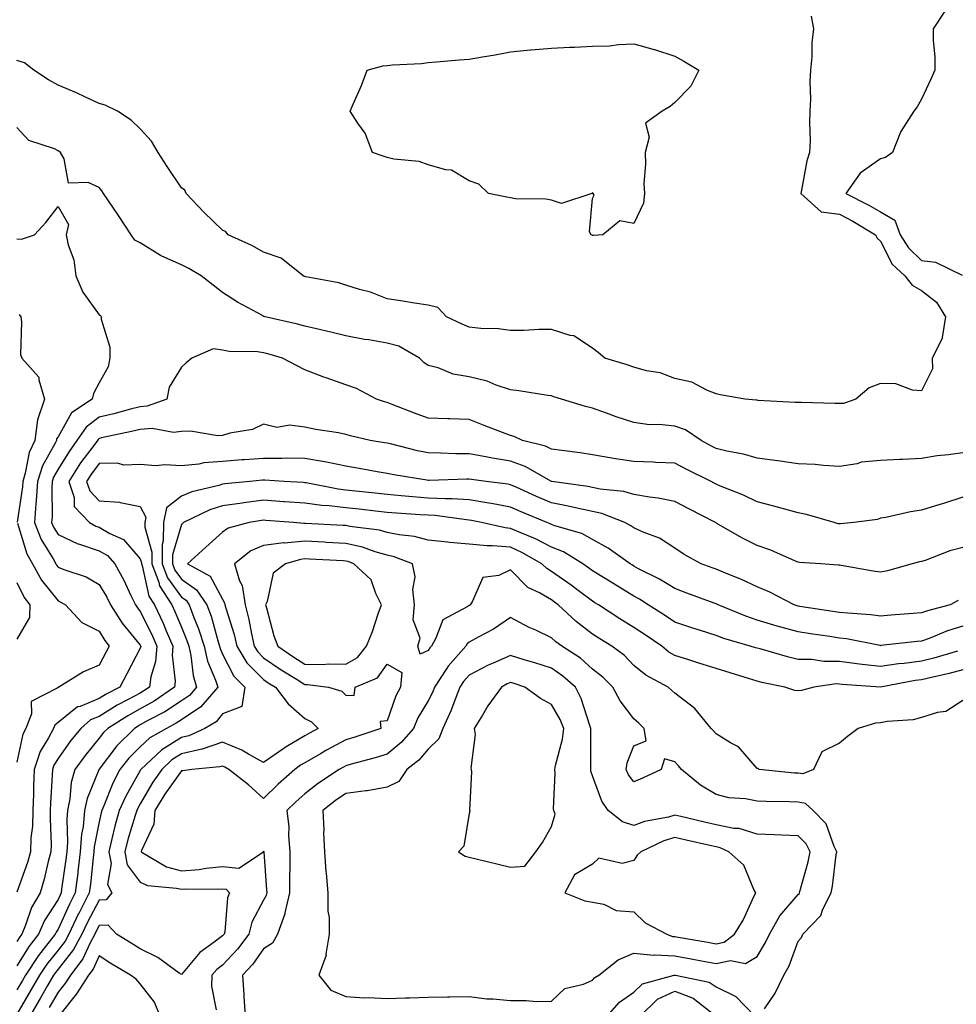
# Model space of a CAD drawing. Units: inches. Extents: x 939443 to 942083, y 7295258 to 7297898.
# Drawn here: x 940179 to 940406, y 7295715 to 7295954 of the extents above; entities that cross this region are included whole.
import ezdxf

# ---------------------------------------------------------------- set-up
doc = ezdxf.new("R2010")
doc.units = ezdxf.units.IN
doc.header["$MEASUREMENT"] = 0
doc.layers.add('Contour_93947295', color=7, linetype='Continuous', true_color=0x3f2ac9)

msp = doc.modelspace()

# ---------------------------------------------------------------- linework, layer by layer
at = {"layer": 'Contour_93947295'}
for points in [[(940403.68, 7295956.29, 3241), (940400.82, 7295951.92, 3241), (940400.84, 7295949.13, 3241), (940401.27, 7295945.14, 3241), (940401.29, 7295941.92, 3241), (940400.26, 7295939.71, 3241), (940398.05, 7295934.84, 3241), (940397, 7295932.97, 3241), (940396.16, 7295931.92, 3241), (940392.98, 7295926.99, 3241), (940392.93, 7295926.8, 3241), (940390.96, 7295921.92, 3241), (940389.3, 7295920.67, 3241), (940388.05, 7295920.34, 3241), (940383.12, 7295916.85, 3241), (940379.59, 7295911.92, 3241), (940385.24, 7295909.11, 3241), (940388.05, 7295907.49, 3241), (940391.57, 7295905.44, 3241), (940392.82, 7295901.92, 3241), (940394.82, 7295898.69, 3241), (940398.05, 7295895.63, 3241), (940401.4, 7295895.27, 3241), (940407.92, 7295892.05, 3241)], [(940371.17, 7295955.05, 3240), (940371.74, 7295951.92, 3240), (940371.38, 7295948.59, 3240), (940371.32, 7295945.19, 3240), (940371.02, 7295941.92, 3240), (940370.84, 7295939.13, 3240), (940371.02, 7295934.89, 3240), (940370.86, 7295931.92, 3240), (940370.76, 7295929.21, 3240), (940370.91, 7295924.78, 3240), (940370.82, 7295921.92, 3240), (940370.1, 7295919.87, 3240), (940368.85, 7295912.72, 3240), (940368.64, 7295911.92, 3240), (940373.62, 7295907.49, 3240), (940378.05, 7295906.91, 3240), (940381.32, 7295905.19, 3240), (940386.83, 7295901.92, 3240), (940387.23, 7295901.1, 3240), (940388.05, 7295900.31, 3240), (940390.91, 7295894.78, 3240), (940394, 7295891.92, 3240), (940395.76, 7295889.63, 3240), (940398.05, 7295888.38, 3240), (940401.67, 7295885.54, 3240), (940403.87, 7295881.92, 3240), (940403.08, 7295876.95, 3240), (940403.1, 7295876.87, 3240), (940400.61, 7295871.92, 3240), (940400.69, 7295869.28, 3240), (940398.05, 7295863.95, 3240), (940395.86, 7295864.11, 3240), (940391.76, 7295865.63, 3240), (940388.05, 7295865.76, 3240), (940385.29, 7295864.68, 3240), (940382.03, 7295861.92, 3240), (940379.05, 7295860.92, 3240), (940378.05, 7295860.88, 3240), (940377.01, 7295860.88, 3240), (940368.86, 7295861.11, 3240), (940368.05, 7295861.11, 3240), (940367.27, 7295861.14, 3240), (940358.32, 7295861.65, 3240), (940358.05, 7295861.66, 3240), (940357.83, 7295861.7, 3240), (940355.1, 7295861.92, 3240), (940349.09, 7295862.96, 3240), (940348.05, 7295863.22, 3240), (940345.95, 7295864.02, 3240), (940342.18, 7295866.05, 3240), (940338.05, 7295866.99, 3240), (940334.44, 7295868.31, 3240), (940331.11, 7295868.86, 3240), (940328.05, 7295869.69, 3240), (940326.45, 7295870.32, 3240), (940321, 7295871.92, 3240), (940319.38, 7295873.25, 3240), (940318.05, 7295874.33, 3240), (940313.46, 7295877.33, 3240), (940312.56, 7295877.41, 3240), (940308.05, 7295878.85, 3240), (940305, 7295878.87, 3240), (940301.32, 7295878.65, 3240), (940298.05, 7295878.66, 3240), (940295.15, 7295879.02, 3240), (940290.85, 7295879.12, 3240), (940288.05, 7295879.41, 3240), (940286.33, 7295880.2, 3240), (940282.48, 7295881.92, 3240), (940280.37, 7295884.24, 3240), (940278.05, 7295884.78, 3240), (940274.69, 7295885.28, 3240), (940271.89, 7295885.76, 3240), (940268.05, 7295886.3, 3240), (940264.05, 7295887.92, 3240), (940261.38, 7295888.59, 3240), (940258.05, 7295889.67, 3240), (940256.31, 7295890.18, 3240), (940248.28, 7295891.69, 3240), (940248.05, 7295891.74, 3240), (940247.92, 7295891.79, 3240), (940247.67, 7295891.92, 3240), (940242.32, 7295896.19, 3240), (940238.05, 7295897.63, 3240), (940235.34, 7295899.21, 3240), (940229.46, 7295901.92, 3240), (940228.79, 7295902.66, 3240), (940228.05, 7295903.04, 3240), (940223.5, 7295907.37, 3240), (940219.24, 7295911.92, 3240), (940218.86, 7295912.73, 3240), (940218.05, 7295913.29, 3240), (940214.61, 7295918.48, 3240), (940212.43, 7295921.92, 3240), (940210.76, 7295924.63, 3240), (940208.05, 7295927.63, 3240), (940205.87, 7295929.74, 3240), (940202.5, 7295931.92, 3240), (940199.53, 7295933.4, 3240), (940198.05, 7295933.8, 3240), (940194.53, 7295935.44, 3240), (940192.55, 7295936.42, 3240), (940188.05, 7295938.29, 3240), (940185.71, 7295939.58, 3240), (940182.13, 7295941.92, 3240), (940179.86, 7295943.73, 3240), (940178.05, 7295944.26, 3240)], [(940408.05, 7295848.92, 3241), (940404.55, 7295848.42, 3241), (940401.84, 7295848.13, 3241), (940398.05, 7295847.55, 3241), (940393.43, 7295847.3, 3241), (940392.72, 7295847.25, 3241), (940388.05, 7295847.02, 3241), (940383.37, 7295846.6, 3241), (940382.37, 7295846.24, 3241), (940378.05, 7295845.59, 3241), (940374.17, 7295845.8, 3241), (940372.17, 7295846.04, 3241), (940368.05, 7295846.23, 3241), (940363.11, 7295846.98, 3241), (940362.99, 7295846.98, 3241), (940358.05, 7295847.57, 3241), (940354.73, 7295848.6, 3241), (940350.66, 7295849.31, 3241), (940348.05, 7295849.97, 3241), (940346.76, 7295850.63, 3241), (940344.44, 7295851.92, 3241), (940340.6, 7295854.47, 3241), (940338.05, 7295855.41, 3241), (940334.16, 7295855.81, 3241), (940331.86, 7295855.73, 3241), (940328.05, 7295856.26, 3241), (940323.76, 7295857.63, 3241), (940321.44, 7295858.53, 3241), (940318.05, 7295859.73, 3241), (940316.28, 7295860.15, 3241), (940310.51, 7295861.92, 3241), (940308.62, 7295862.49, 3241), (940308.05, 7295862.71, 3241), (940307.15, 7295862.82, 3241), (940300.12, 7295863.99, 3241), (940298.05, 7295864.21, 3241), (940294.62, 7295865.35, 3241), (940292.42, 7295866.29, 3241), (940288.05, 7295867.4, 3241), (940284.14, 7295868.01, 3241), (940280.45, 7295869.52, 3241), (940278.05, 7295870.1, 3241), (940277, 7295870.87, 3241), (940275.91, 7295871.92, 3241), (940270.92, 7295874.79, 3241), (940268.05, 7295875.56, 3241), (940263.65, 7295876.32, 3241), (940262.58, 7295876.45, 3241), (940258.05, 7295877.34, 3241), (940254.35, 7295878.22, 3241), (940250.93, 7295879.04, 3241), (940248.05, 7295879.72, 3241), (940246.31, 7295880.18, 3241), (940238.42, 7295881.92, 3241), (940238.15, 7295882.02, 3241), (940238.05, 7295882.06, 3241), (940237.73, 7295882.24, 3241), (940231.68, 7295885.55, 3241), (940228.05, 7295887.87, 3241), (940225.76, 7295889.63, 3241), (940222.87, 7295891.92, 3241), (940219.86, 7295893.73, 3241), (940218.05, 7295894.6, 3241), (940213.25, 7295896.72, 3241), (940212.95, 7295896.82, 3241), (940208.05, 7295899.95, 3241), (940206.69, 7295900.56, 3241), (940205.84, 7295901.92, 3241), (940202.74, 7295906.61, 3241), (940201.36, 7295908.61, 3241), (940199.1, 7295911.92, 3241), (940198.68, 7295912.55, 3241), (940198.05, 7295913.38, 3241), (940195.39, 7295914.58, 3241), (940190.56, 7295914.43, 3241), (940189.58, 7295920.39, 3241), (940188.68, 7295921.92, 3241), (940188.29, 7295922.16, 3241), (940188.05, 7295922.34, 3241), (940187.21, 7295922.76, 3241), (940180.94, 7295924.81, 3241), (940178.05, 7295927.96, 3241)], [(940178.05, 7295900.94, 3241), (940179.13, 7295900.84, 3241), (940182.29, 7295901.92, 3241), (940185.06, 7295904.91, 3241), (940188.05, 7295908.74, 3241), (940190.56, 7295904.43, 3241), (940190.05, 7295901.92, 3241), (940190.51, 7295899.46, 3241), (940191.92, 7295895.79, 3241), (940192.36, 7295891.92, 3241), (940194.08, 7295887.95, 3241), (940198.05, 7295882.42, 3241), (940198.38, 7295882.25, 3241), (940198.57, 7295881.92, 3241), (940198.56, 7295881.41, 3241), (940200.67, 7295874.54, 3241), (940200.64, 7295871.92, 3241), (940200.2, 7295869.77, 3241), (940198.05, 7295865.88, 3241), (940196.64, 7295863.33, 3241), (940196.31, 7295861.92, 3241), (940191.33, 7295858.64, 3241), (940188.05, 7295852.81, 3241), (940187.71, 7295852.26, 3241), (940187.67, 7295851.92, 3241), (940187.34, 7295851.21, 3241), (940184.24, 7295845.73, 3241), (940183.04, 7295841.92, 3241), (940182.75, 7295837.22, 3241), (940182.65, 7295836.52, 3241), (940182.32, 7295831.92, 3241), (940183.96, 7295827.83, 3241), (940186.84, 7295823.13, 3241), (940187.5, 7295821.92, 3241), (940187.7, 7295821.57, 3241), (940188.05, 7295821.13, 3241), (940189.42, 7295820.55, 3241), (940194.87, 7295818.74, 3241), (940198.05, 7295816.92, 3241), (940199.9, 7295813.77, 3241), (940200.8, 7295811.92, 3241), (940203.61, 7295807.48, 3241), (940208.05, 7295802.17, 3241), (940208.14, 7295802.01, 3241), (940208.18, 7295801.92, 3241), (940208.17, 7295801.8, 3241), (940208.05, 7295801.45, 3241), (940204.77, 7295795.2, 3241), (940203.06, 7295791.92, 3241), (940199.78, 7295790.19, 3241), (940198.05, 7295789.15, 3241), (940193.4, 7295787.27, 3241), (940192.82, 7295787.15, 3241), (940188.05, 7295783.33, 3241), (940187.25, 7295782.72, 3241), (940186.94, 7295781.92, 3241), (940185.76, 7295779.63, 3241), (940183.7, 7295776.27, 3241), (940182.22, 7295771.92, 3241), (940182.07, 7295767.9, 3241), (940182.05, 7295765.92, 3241), (940181.93, 7295761.92, 3241), (940181.8, 7295758.17, 3241), (940181.46, 7295755.33, 3241), (940181.32, 7295751.92, 3241), (940180.62, 7295749.35, 3241), (940178.05, 7295742.07, 3241)], [(940178.63, 7295882.5, 3240), (940178.98, 7295881.92, 3240), (940179.2, 7295880.77, 3240), (940178.95, 7295872.82, 3240), (940179.26, 7295871.92, 3240), (940183.38, 7295867.25, 3240), (940183.35, 7295866.62, 3240), (940184.74, 7295861.92, 3240), (940183.08, 7295856.95, 3240), (940183.06, 7295856.91, 3240), (940182.38, 7295851.92, 3240), (940181.01, 7295848.96, 3240), (940180.09, 7295843.96, 3240), (940179.45, 7295841.92, 3240), (940179.37, 7295840.6, 3240), (940178.15, 7295832.02, 3240)], [(940408.05, 7295838.12, 3242), (940403.36, 7295836.61, 3242), (940402.45, 7295836.32, 3242), (940398.05, 7295834.94, 3242), (940395.38, 7295834.59, 3242), (940389.32, 7295833.19, 3242), (940388.05, 7295832.99, 3242), (940387.28, 7295832.69, 3242), (940381.59, 7295831.92, 3242), (940378.35, 7295831.62, 3242), (940378.05, 7295831.62, 3242), (940377.79, 7295831.66, 3242), (940376.82, 7295831.92, 3242), (940370.07, 7295833.94, 3242), (940368.05, 7295834.31, 3242), (940364.8, 7295835.17, 3242), (940362.08, 7295835.95, 3242), (940358.05, 7295836.96, 3242), (940354.71, 7295838.58, 3242), (940349.16, 7295840.81, 3242), (940348.05, 7295841.3, 3242), (940347.64, 7295841.51, 3242), (940346.84, 7295841.92, 3242), (940340.94, 7295844.81, 3242), (940338.05, 7295846.38, 3242), (940333.42, 7295846.55, 3242), (940332.75, 7295846.62, 3242), (940328.05, 7295846.75, 3242), (940323.59, 7295847.46, 3242), (940322.26, 7295847.71, 3242), (940318.05, 7295848.41, 3242), (940315.04, 7295848.91, 3242), (940310.55, 7295849.42, 3242), (940308.05, 7295849.8, 3242), (940306.62, 7295850.49, 3242), (940300.96, 7295851.92, 3242), (940298.98, 7295852.85, 3242), (940298.05, 7295853.1, 3242), (940296.12, 7295853.85, 3242), (940291.67, 7295855.54, 3242), (940288.05, 7295857, 3242), (940283.3, 7295857.17, 3242), (940282.81, 7295857.16, 3242), (940278.05, 7295857.31, 3242), (940274.7, 7295858.57, 3242), (940269.32, 7295860.65, 3242), (940268.05, 7295861.13, 3242), (940267.42, 7295861.3, 3242), (940265.48, 7295861.92, 3242), (940260.64, 7295864.51, 3242), (940258.05, 7295865.39, 3242), (940253.23, 7295867.1, 3242), (940252.65, 7295867.32, 3242), (940248.05, 7295869.07, 3242), (940246.17, 7295870.04, 3242), (940242.61, 7295871.92, 3242), (940239.07, 7295872.94, 3242), (940238.05, 7295873.19, 3242), (940236.55, 7295873.42, 3242), (940229.63, 7295873.5, 3242), (940228.05, 7295873.84, 3242), (940225.78, 7295874.19, 3242), (940220.56, 7295871.92, 3242), (940219.18, 7295870.79, 3242), (940218.05, 7295869.7, 3242), (940215.11, 7295864.86, 3242), (940214.49, 7295861.92, 3242), (940209.75, 7295860.22, 3242), (940208.05, 7295860.1, 3242), (940205.63, 7295859.5, 3242), (940201.59, 7295858.38, 3242), (940198.05, 7295857.55, 3242), (940194.85, 7295855.12, 3242), (940192.66, 7295851.92, 3242), (940190.72, 7295849.25, 3242), (940188.05, 7295844.92, 3242), (940186.97, 7295843, 3242), (940186.62, 7295841.92, 3242), (940186.53, 7295840.4, 3242), (940186.6, 7295833.37, 3242), (940186.5, 7295831.92, 3242), (940186.95, 7295830.82, 3242), (940188.05, 7295829.01, 3242), (940192.9, 7295826.77, 3242), (940193.28, 7295826.69, 3242), (940198.05, 7295825.07, 3242), (940200.04, 7295823.91, 3242), (940201.84, 7295821.92, 3242), (940204.07, 7295817.94, 3242), (940205.76, 7295814.21, 3242), (940206.88, 7295811.92, 3242), (940207.34, 7295811.21, 3242), (940208.05, 7295810.35, 3242), (940210.85, 7295804.72, 3242), (940212.08, 7295801.92, 3242), (940211.78, 7295798.19, 3242), (940210.58, 7295794.45, 3242), (940210.26, 7295791.92, 3242), (940208.95, 7295791.02, 3242), (940208.05, 7295790.51, 3242), (940204.95, 7295788.82, 3242), (940202.45, 7295787.52, 3242), (940198.05, 7295784.84, 3242), (940195.97, 7295784, 3242), (940193.57, 7295781.92, 3242), (940191.09, 7295778.88, 3242), (940188.05, 7295774.58, 3242), (940187.04, 7295772.93, 3242), (940186.69, 7295771.92, 3242), (940186.64, 7295770.51, 3242), (940186.23, 7295763.74, 3242), (940186.17, 7295761.92, 3242), (940186.11, 7295759.98, 3242), (940186.4, 7295753.57, 3242), (940186.33, 7295751.92, 3242), (940185.69, 7295749.56, 3242), (940184.7, 7295745.27, 3242), (940183.67, 7295741.92, 3242), (940181.59, 7295738.38, 3242), (940180.17, 7295734.04, 3242), (940179.28, 7295731.92, 3242), (940178.74, 7295731.23, 3242), (940178.05, 7295730.13, 3242)], [(940408.05, 7295825.9, 3243), (940404.9, 7295825.07, 3243), (940398.89, 7295822.76, 3243), (940398.05, 7295822.5, 3243), (940397.57, 7295822.4, 3243), (940395.71, 7295821.92, 3243), (940389.77, 7295820.2, 3243), (940388.05, 7295819.86, 3243), (940386.25, 7295820.12, 3243), (940378.48, 7295821.49, 3243), (940378.05, 7295821.56, 3243), (940377.75, 7295821.62, 3243), (940373.54, 7295821.92, 3243), (940368.39, 7295822.26, 3243), (940368.05, 7295822.32, 3243), (940367.4, 7295822.57, 3243), (940361.34, 7295825.21, 3243), (940358.05, 7295826.33, 3243), (940354.34, 7295828.21, 3243), (940348.24, 7295831.73, 3243), (940348.05, 7295831.84, 3243), (940347.92, 7295831.92, 3243), (940341.43, 7295835.3, 3243), (940338.05, 7295837.05, 3243), (940334.02, 7295837.89, 3243), (940331.88, 7295838.09, 3243), (940328.05, 7295838.75, 3243), (940325.6, 7295839.47, 3243), (940319.91, 7295840.06, 3243), (940318.05, 7295840.47, 3243), (940316.85, 7295840.72, 3243), (940308.1, 7295841.92, 3243), (940308.03, 7295841.94, 3243), (940301.68, 7295845.55, 3243), (940298.05, 7295846.83, 3243), (940293.69, 7295847.56, 3243), (940292.06, 7295847.91, 3243), (940288.05, 7295848.63, 3243), (940284.78, 7295848.65, 3243), (940281.13, 7295848.84, 3243), (940278.05, 7295848.86, 3243), (940275.5, 7295849.37, 3243), (940268.93, 7295851.04, 3243), (940268.05, 7295851.24, 3243), (940267.46, 7295851.33, 3243), (940263.91, 7295851.92, 3243), (940259.18, 7295853.05, 3243), (940258.05, 7295853.38, 3243), (940256.25, 7295853.72, 3243), (940250.72, 7295854.59, 3243), (940248.05, 7295855.13, 3243), (940244.39, 7295855.58, 3243), (940241.22, 7295855.09, 3243), (940238.05, 7295855.86, 3243), (940235.37, 7295854.6, 3243), (940229.81, 7295853.68, 3243), (940228.05, 7295853.14, 3243), (940226.92, 7295853.05, 3243), (940220.29, 7295854.16, 3243), (940218.05, 7295854.06, 3243), (940216.15, 7295853.82, 3243), (940210.92, 7295854.79, 3243), (940208.05, 7295854.6, 3243), (940205.91, 7295854.06, 3243), (940198.63, 7295852.5, 3243), (940198.05, 7295852.36, 3243), (940197.8, 7295852.17, 3243), (940197.63, 7295851.92, 3243), (940196.48, 7295850.35, 3243), (940193.54, 7295846.43, 3243), (940190.66, 7295841.92, 3243), (940191.97, 7295838, 3243), (940192.01, 7295835.88, 3243), (940195.73, 7295831.92, 3243), (940197.23, 7295831.1, 3243), (940198.05, 7295830.83, 3243), (940200.66, 7295829.31, 3243), (940203.99, 7295827.86, 3243), (940208.05, 7295823.11, 3243), (940208.31, 7295822.18, 3243), (940208.31, 7295821.92, 3243), (940208.47, 7295821.5, 3243), (940210.14, 7295814.01, 3243), (940211.47, 7295811.92, 3243), (940213.59, 7295807.46, 3243), (940214.37, 7295805.6, 3243), (940215.99, 7295801.92, 3243), (940215.8, 7295799.67, 3243), (940216.57, 7295793.4, 3243), (940216.37, 7295791.92, 3243), (940211.44, 7295788.53, 3243), (940208.05, 7295786.63, 3243), (940205, 7295784.97, 3243), (940200.15, 7295781.92, 3243), (940199.09, 7295780.88, 3243), (940198.05, 7295779.51, 3243), (940194.61, 7295775.36, 3243), (940192.13, 7295771.92, 3243), (940191.22, 7295768.75, 3243), (940190.95, 7295764.82, 3243), (940190.36, 7295761.92, 3243), (940190.16, 7295759.81, 3243), (940190.37, 7295754.24, 3243), (940190.2, 7295751.92, 3243), (940189.96, 7295750.01, 3243), (940188.93, 7295742.8, 3243), (940188.82, 7295741.92, 3243), (940188.56, 7295741.41, 3243), (940188.05, 7295740.3, 3243), (940184.73, 7295735.24, 3243), (940183.33, 7295731.92, 3243), (940181.02, 7295728.95, 3243), (940178.05, 7295724.21, 3243)], [(940406.94, 7295813.03, 3244), (940404.99, 7295811.92, 3244), (940399.45, 7295810.52, 3244), (940398.05, 7295810.03, 3244), (940395.96, 7295809.83, 3244), (940390.52, 7295809.45, 3244), (940388.05, 7295809.21, 3244), (940385.68, 7295809.55, 3244), (940380.09, 7295809.88, 3244), (940378.05, 7295810.12, 3244), (940376.49, 7295810.36, 3244), (940368.41, 7295811.56, 3244), (940368.05, 7295811.61, 3244), (940367.81, 7295811.68, 3244), (940367.07, 7295811.92, 3244), (940361.13, 7295815, 3244), (940358.05, 7295816.3, 3244), (940354.26, 7295818.13, 3244), (940350.32, 7295819.65, 3244), (940348.05, 7295820.61, 3244), (940347.09, 7295820.96, 3244), (940344.45, 7295821.92, 3244), (940340.31, 7295824.18, 3244), (940338.05, 7295825.69, 3244), (940334.31, 7295828.18, 3244), (940330.35, 7295829.62, 3244), (940328.05, 7295830.67, 3244), (940327.31, 7295831.18, 3244), (940325.85, 7295831.92, 3244), (940320.29, 7295834.16, 3244), (940318.05, 7295834.64, 3244), (940314.63, 7295835.34, 3244), (940312.09, 7295835.96, 3244), (940308.05, 7295836.7, 3244), (940304.4, 7295838.27, 3244), (940299.44, 7295840.53, 3244), (940298.05, 7295841.15, 3244), (940297.41, 7295841.28, 3244), (940292.15, 7295841.92, 3244), (940288.56, 7295842.43, 3244), (940288.05, 7295842.52, 3244), (940287.44, 7295842.53, 3244), (940278.33, 7295842.2, 3244), (940278.05, 7295842.2, 3244), (940277.7, 7295842.27, 3244), (940269.67, 7295843.54, 3244), (940268.05, 7295843.89, 3244), (940265.66, 7295844.31, 3244), (940261.25, 7295845.12, 3244), (940258.05, 7295845.68, 3244), (940253.36, 7295846.61, 3244), (940252.87, 7295846.74, 3244), (940248.05, 7295847.55, 3244), (940243.7, 7295847.57, 3244), (940242.46, 7295847.51, 3244), (940238.05, 7295847.54, 3244), (940233.32, 7295847.19, 3244), (940232.8, 7295847.17, 3244), (940228.05, 7295846.8, 3244), (940223.5, 7295846.47, 3244), (940222.28, 7295846.15, 3244), (940218.05, 7295845.71, 3244), (940214.02, 7295845.95, 3244), (940211.87, 7295845.74, 3244), (940208.05, 7295846.07, 3244), (940204.04, 7295845.93, 3244), (940202.48, 7295846.35, 3244), (940198.05, 7295846.28, 3244), (940196.18, 7295843.79, 3244), (940194.99, 7295841.92, 3244), (940195.76, 7295839.63, 3244), (940198.05, 7295837.26, 3244), (940203.01, 7295836.88, 3244), (940203.17, 7295836.8, 3244), (940208.05, 7295835.87, 3244), (940209.41, 7295833.28, 3244), (940209.13, 7295831.92, 3244), (940209.12, 7295830.85, 3244), (940210.84, 7295824.71, 3244), (940210.82, 7295821.92, 3244), (940212.53, 7295817.44, 3244), (940212.72, 7295816.59, 3244), (940215.7, 7295811.92, 3244), (940216.46, 7295810.33, 3244), (940218.05, 7295806.51, 3244), (940219.39, 7295803.26, 3244), (940219.83, 7295801.92, 3244), (940220.34, 7295799.63, 3244), (940220.88, 7295794.75, 3244), (940221.76, 7295791.92, 3244), (940220.04, 7295789.93, 3244), (940218.05, 7295788.59, 3244), (940214.04, 7295785.93, 3244), (940209.92, 7295783.79, 3244), (940208.05, 7295782.74, 3244), (940207.51, 7295782.46, 3244), (940206.66, 7295781.92, 3244), (940202.34, 7295777.63, 3244), (940198.05, 7295772.01, 3244), (940197.98, 7295771.92, 3244), (940197.95, 7295771.82, 3244), (940195.11, 7295764.86, 3244), (940194.51, 7295761.92, 3244), (940194.15, 7295758.02, 3244), (940193.78, 7295756.19, 3244), (940193.47, 7295751.92, 3244), (940192.88, 7295747.09, 3244), (940192.83, 7295746.7, 3244), (940192.23, 7295741.92, 3244), (940190.8, 7295739.17, 3244), (940188.05, 7295733.11, 3244), (940187.58, 7295732.39, 3244), (940187.38, 7295731.92, 3244), (940185.03, 7295728.9, 3244), (940183.27, 7295726.7, 3244), (940180.14, 7295721.92, 3244), (940179.38, 7295720.59, 3244), (940178.05, 7295718.34, 3244)], [(940408.05, 7295806.72, 3245), (940404.37, 7295805.6, 3245), (940399.91, 7295803.78, 3245), (940398.05, 7295803.11, 3245), (940396.96, 7295803.01, 3245), (940388.15, 7295802.02, 3245), (940388.05, 7295802.01, 3245), (940387.94, 7295802.03, 3245), (940379.78, 7295803.65, 3245), (940378.05, 7295803.86, 3245), (940375.76, 7295804.21, 3245), (940371.06, 7295804.93, 3245), (940368.05, 7295805.38, 3245), (940363.26, 7295806.71, 3245), (940362.91, 7295806.78, 3245), (940358.05, 7295808.25, 3245), (940355.29, 7295809.16, 3245), (940348.59, 7295811.92, 3245), (940348.24, 7295812.11, 3245), (940348.05, 7295812.18, 3245), (940347.64, 7295812.33, 3245), (940340.95, 7295814.82, 3245), (940338.05, 7295815.88, 3245), (940334.3, 7295818.17, 3245), (940329.24, 7295820.73, 3245), (940328.05, 7295821.37, 3245), (940327.71, 7295821.58, 3245), (940327.16, 7295821.92, 3245), (940321.86, 7295825.73, 3245), (940318.05, 7295827.84, 3245), (940315.39, 7295829.26, 3245), (940308.83, 7295831.14, 3245), (940308.05, 7295831.44, 3245), (940307.74, 7295831.61, 3245), (940306.95, 7295831.92, 3245), (940300.67, 7295834.54, 3245), (940298.05, 7295835.71, 3245), (940293.42, 7295836.55, 3245), (940292.82, 7295836.69, 3245), (940288.05, 7295837.48, 3245), (940283.86, 7295837.73, 3245), (940282.28, 7295837.69, 3245), (940278.05, 7295837.91, 3245), (940274.33, 7295838.2, 3245), (940271.5, 7295838.47, 3245), (940268.05, 7295838.75, 3245), (940265.2, 7295839.07, 3245), (940260.37, 7295839.6, 3245), (940258.05, 7295839.85, 3245), (940256.19, 7295840.06, 3245), (940248.4, 7295841.57, 3245), (940248.05, 7295841.61, 3245), (940247.77, 7295841.64, 3245), (940243.05, 7295841.92, 3245), (940238.37, 7295842.24, 3245), (940238.05, 7295842.25, 3245), (940237.75, 7295842.22, 3245), (940234.65, 7295841.92, 3245), (940228.61, 7295841.36, 3245), (940228.05, 7295841.29, 3245), (940227.11, 7295840.98, 3245), (940220.56, 7295839.41, 3245), (940218.05, 7295838.38, 3245), (940214.42, 7295835.55, 3245), (940213.68, 7295831.92, 3245), (940213.64, 7295827.51, 3245), (940213.37, 7295826.6, 3245), (940213.34, 7295821.92, 3245), (940214.64, 7295818.51, 3245), (940218.05, 7295813.84, 3245), (940219.19, 7295813.06, 3245), (940219.95, 7295811.92, 3245), (940221.08, 7295808.89, 3245), (940222.23, 7295806.1, 3245), (940223.59, 7295801.92, 3245), (940224.41, 7295798.28, 3245), (940226.34, 7295793.63, 3245), (940226.87, 7295791.92, 3245), (940222.8, 7295787.17, 3245), (940218.05, 7295783.99, 3245), (940216.8, 7295783.17, 3245), (940214.41, 7295781.92, 3245), (940210.39, 7295779.58, 3245), (940208.05, 7295777.44, 3245), (940205.28, 7295774.69, 3245), (940203.1, 7295771.92, 3245), (940201.35, 7295768.62, 3245), (940199.18, 7295763.05, 3245), (940198.68, 7295761.92, 3245), (940198.55, 7295761.42, 3245), (940198.05, 7295759.22, 3245), (940196.82, 7295753.15, 3245), (940196.73, 7295751.92, 3245), (940196.56, 7295750.43, 3245), (940195.91, 7295744.06, 3245), (940195.64, 7295741.92, 3245), (940193.08, 7295736.95, 3245), (940193.06, 7295736.91, 3245), (940190.68, 7295731.92, 3245), (940189.77, 7295730.2, 3245), (940188.05, 7295728.04, 3245), (940185.34, 7295724.63, 3245), (940183.56, 7295721.92, 3245), (940181.55, 7295718.42, 3245), (940178.05, 7295712.47, 3245)], [(940406.81, 7295800.68, 3246), (940401.02, 7295798.95, 3246), (940398.05, 7295798.21, 3246), (940393.81, 7295797.68, 3246), (940392.4, 7295797.57, 3246), (940388.05, 7295796.97, 3246), (940383.58, 7295797.45, 3246), (940382.33, 7295797.64, 3246), (940378.05, 7295798.15, 3246), (940374.3, 7295798.17, 3246), (940371.34, 7295798.63, 3246), (940368.05, 7295798.65, 3246), (940365.4, 7295799.27, 3246), (940358.76, 7295801.21, 3246), (940358.05, 7295801.39, 3246), (940357.65, 7295801.52, 3246), (940356.39, 7295801.92, 3246), (940349.91, 7295803.78, 3246), (940348.05, 7295804.47, 3246), (940344.29, 7295805.68, 3246), (940342.4, 7295806.27, 3246), (940338.05, 7295807.72, 3246), (940335.54, 7295809.41, 3246), (940331.59, 7295811.92, 3246), (940329.43, 7295813.3, 3246), (940328.05, 7295814.03, 3246), (940323.17, 7295817.04, 3246), (940322.55, 7295817.42, 3246), (940318.05, 7295820.22, 3246), (940317.07, 7295820.94, 3246), (940315.67, 7295821.92, 3246), (940310.95, 7295824.82, 3246), (940308.05, 7295825.94, 3246), (940304.14, 7295828.01, 3246), (940300.55, 7295829.42, 3246), (940298.05, 7295830.52, 3246), (940296.76, 7295830.63, 3246), (940290.99, 7295831.92, 3246), (940288.59, 7295832.46, 3246), (940288.05, 7295832.55, 3246), (940287.39, 7295832.58, 3246), (940279.76, 7295833.63, 3246), (940278.05, 7295833.72, 3246), (940276.11, 7295833.86, 3246), (940270.35, 7295834.22, 3246), (940268.05, 7295834.41, 3246), (940265.25, 7295834.72, 3246), (940261.29, 7295835.16, 3246), (940258.05, 7295835.52, 3246), (940253.97, 7295836, 3246), (940252.23, 7295836.1, 3246), (940248.05, 7295836.66, 3246), (940243.14, 7295837.01, 3246), (940242.95, 7295837.02, 3246), (940238.05, 7295837.37, 3246), (940233.22, 7295836.75, 3246), (940232.81, 7295836.68, 3246), (940228.05, 7295836.02, 3246), (940224.94, 7295835.03, 3246), (940218.55, 7295831.92, 3246), (940218.28, 7295831.69, 3246), (940218.05, 7295831.47, 3246), (940215.87, 7295824.1, 3246), (940215.86, 7295821.92, 3246), (940216.46, 7295820.33, 3246), (940218.05, 7295818.16, 3246), (940221.75, 7295815.62, 3246), (940224.25, 7295811.92, 3246), (940225.28, 7295809.15, 3246), (940227.01, 7295802.96, 3246), (940227.35, 7295801.92, 3246), (940227.47, 7295801.34, 3246), (940228.05, 7295799.96, 3246), (940230.76, 7295794.63, 3246), (940233.46, 7295791.92, 3246), (940232.72, 7295787.25, 3246), (940228.05, 7295785.42, 3246), (940226.49, 7295783.48, 3246), (940223.74, 7295781.92, 3246), (940219.84, 7295780.13, 3246), (940218.05, 7295779.72, 3246), (940213.3, 7295776.67, 3246), (940208.2, 7295771.92, 3246), (940208.14, 7295771.83, 3246), (940208.05, 7295771.68, 3246), (940204.5, 7295765.47, 3246), (940202.93, 7295761.92, 3246), (940201.86, 7295758.11, 3246), (940201.17, 7295755.05, 3246), (940200.37, 7295751.92, 3246), (940200.94, 7295749.03, 3246), (940200.06, 7295743.93, 3246), (940201.14, 7295741.92, 3246), (940199.77, 7295740.2, 3246), (940198.05, 7295740.12, 3246), (940195.19, 7295734.78, 3246), (940193.83, 7295731.92, 3246), (940191.82, 7295728.15, 3246), (940188.05, 7295723.39, 3246), (940187.4, 7295722.57, 3246), (940186.97, 7295721.92, 3246), (940185.51, 7295719.38, 3246), (940183.72, 7295716.25, 3246), (940181.2, 7295711.92, 3246)], [(940178.21, 7295831.76, 3240), (940180.48, 7295824.35, 3240), (940181.81, 7295821.92, 3240), (940184.05, 7295817.92, 3240), (940188.05, 7295812.94, 3240), (940188.76, 7295812.63, 3240), (940189.9, 7295811.92, 3240), (940193.81, 7295807.68, 3240), (940198.05, 7295805.53, 3240), (940199.39, 7295803.26, 3240), (940200.47, 7295801.92, 3240), (940199.64, 7295800.33, 3240), (940198.05, 7295797.27, 3240), (940194.28, 7295795.69, 3240), (940188.24, 7295791.92, 3240), (940188.08, 7295791.89, 3240), (940188.05, 7295791.86, 3240), (940187.81, 7295791.68, 3240), (940181.52, 7295788.45, 3240), (940181.59, 7295785.46, 3240), (940180.21, 7295781.92, 3240), (940179.48, 7295780.49, 3240), (940178.05, 7295773.7, 3240)], [(940408.05, 7295796.15, 3247), (940404.72, 7295795.25, 3247), (940400.44, 7295794.31, 3247), (940398.05, 7295793.72, 3247), (940396.45, 7295793.52, 3247), (940388.08, 7295791.95, 3247), (940388.02, 7295791.95, 3247), (940378.74, 7295792.61, 3247), (940378.05, 7295792.69, 3247), (940377.27, 7295792.7, 3247), (940371.82, 7295791.92, 3247), (940368.85, 7295791.12, 3247), (940368.05, 7295791.03, 3247), (940367.21, 7295791.08, 3247), (940364.8, 7295791.92, 3247), (940359.18, 7295793.05, 3247), (940358.05, 7295793.36, 3247), (940355.96, 7295794.01, 3247), (940351.53, 7295795.4, 3247), (940348.05, 7295796.5, 3247), (940343.88, 7295797.75, 3247), (940341.41, 7295798.56, 3247), (940338.05, 7295799.61, 3247), (940336.6, 7295800.47, 3247), (940334.9, 7295801.92, 3247), (940330.81, 7295804.68, 3247), (940328.05, 7295806.46, 3247), (940324.66, 7295808.53, 3247), (940319.48, 7295811.92, 3247), (940318.6, 7295812.47, 3247), (940318.05, 7295812.8, 3247), (940314.54, 7295815.43, 3247), (940312.84, 7295816.71, 3247), (940308.05, 7295820.06, 3247), (940306.88, 7295820.75, 3247), (940305.72, 7295821.92, 3247), (940300.83, 7295824.7, 3247), (940298.05, 7295825.93, 3247), (940293.67, 7295826.3, 3247), (940292.4, 7295826.27, 3247), (940288.05, 7295826.73, 3247), (940283.24, 7295827.11, 3247), (940282.78, 7295827.19, 3247), (940278.05, 7295827.65, 3247), (940274.72, 7295828.59, 3247), (940271.04, 7295828.93, 3247), (940268.05, 7295829.56, 3247), (940266.21, 7295830.08, 3247), (940258.98, 7295830.99, 3247), (940258.05, 7295831.2, 3247), (940257.37, 7295831.24, 3247), (940248.26, 7295831.71, 3247), (940248.05, 7295831.72, 3247), (940247.84, 7295831.71, 3247), (940245.34, 7295831.92, 3247), (940238.6, 7295832.47, 3247), (940238.05, 7295832.51, 3247), (940237.52, 7295832.45, 3247), (940234.5, 7295831.92, 3247), (940229.43, 7295830.54, 3247), (940228.05, 7295829.59, 3247), (940224, 7295825.97, 3247), (940219.57, 7295821.92, 3247), (940225.08, 7295818.95, 3247), (940228.05, 7295813.31, 3247), (940228.55, 7295812.42, 3247), (940228.62, 7295811.92, 3247), (940228.82, 7295811.15, 3247), (940230.85, 7295804.72, 3247), (940231.5, 7295801.92, 3247), (940233.97, 7295797.84, 3247), (940238.05, 7295793.76, 3247), (940239.15, 7295793.02, 3247), (940240.93, 7295791.92, 3247), (940244.04, 7295787.91, 3247), (940248.05, 7295784.32, 3247), (940249.67, 7295783.54, 3247), (940251.3, 7295781.92, 3247), (940249.19, 7295780.78, 3247), (940248.05, 7295780.13, 3247), (940243.53, 7295777.4, 3247), (940242.92, 7295777.05, 3247), (940238.05, 7295773.6, 3247), (940234.36, 7295775.61, 3247), (940232.74, 7295776.61, 3247), (940228.05, 7295778.53, 3247), (940223.1, 7295776.87, 3247), (940222.99, 7295776.86, 3247), (940218.05, 7295775.73, 3247), (940215.74, 7295774.23, 3247), (940213.25, 7295771.92, 3247), (940211.13, 7295768.84, 3247), (940208.05, 7295763.58, 3247), (940207.44, 7295762.53, 3247), (940207.18, 7295761.92, 3247), (940206.84, 7295760.71, 3247), (940205.03, 7295754.94, 3247), (940204.26, 7295751.92, 3247), (940204.89, 7295748.76, 3247), (940208.05, 7295744.52, 3247), (940209.83, 7295743.7, 3247), (940216.86, 7295743.11, 3247), (940218.05, 7295742.79, 3247), (940219, 7295742.87, 3247), (940227.16, 7295742.81, 3247), (940228.05, 7295742.9, 3247), (940228.94, 7295742.81, 3247), (940229.77, 7295741.92, 3247), (940229.27, 7295740.7, 3247), (940228.58, 7295732.45, 3247), (940228.44, 7295731.92, 3247), (940228.27, 7295731.7, 3247), (940228.05, 7295731.46, 3247), (940226.05, 7295729.92, 3247), (940222.56, 7295727.41, 3247), (940218.05, 7295722.09, 3247), (940217.54, 7295722.43, 3247), (940212.35, 7295726.22, 3247), (940208.05, 7295728.32, 3247), (940205.81, 7295729.68, 3247), (940202.29, 7295731.92, 3247), (940200.23, 7295734.1, 3247), (940198.05, 7295734, 3247), (940197.33, 7295732.64, 3247), (940196.99, 7295731.92, 3247), (940195.76, 7295729.63, 3247), (940194.07, 7295725.9, 3247), (940191.07, 7295721.92, 3247), (940189.89, 7295720.08, 3247), (940188.05, 7295717.79, 3247), (940185.92, 7295714.05, 3247)], [(940408.05, 7295788.67, 3248), (940403.97, 7295786, 3248), (940401.94, 7295785.81, 3248), (940398.05, 7295784.56, 3248), (940396, 7295783.97, 3248), (940389.68, 7295783.55, 3248), (940388.05, 7295783.23, 3248), (940386.82, 7295783.15, 3248), (940382.65, 7295781.92, 3248), (940380, 7295779.97, 3248), (940378.05, 7295778.29, 3248), (940373.79, 7295776.18, 3248), (940371.75, 7295771.92, 3248), (940369.14, 7295770.83, 3248), (940368.05, 7295770.99, 3248), (940367.17, 7295771.04, 3248), (940358.53, 7295771.92, 3248), (940358.29, 7295772.16, 3248), (940358.05, 7295772.16, 3248), (940353.55, 7295777.42, 3248), (940351.57, 7295778.4, 3248), (940348.05, 7295780.57, 3248), (940347.44, 7295781.31, 3248), (940346.91, 7295781.92, 3248), (940342.9, 7295786.77, 3248), (940338.05, 7295790.44, 3248), (940337.29, 7295791.16, 3248), (940336.38, 7295791.92, 3248), (940330.97, 7295794.84, 3248), (940328.05, 7295797.22, 3248), (940325.76, 7295799.63, 3248), (940322.69, 7295801.92, 3248), (940319.79, 7295803.66, 3248), (940318.05, 7295804.78, 3248), (940314.03, 7295807.9, 3248), (940309.7, 7295811.92, 3248), (940308.76, 7295812.63, 3248), (940308.05, 7295813.13, 3248), (940305.14, 7295814.83, 3248), (940302.31, 7295816.18, 3248), (940298.05, 7295820.44, 3248), (940295.23, 7295819.1, 3248), (940291.36, 7295818.61, 3248), (940288.79, 7295812.66, 3248), (940288.28, 7295811.92, 3248), (940288.15, 7295811.82, 3248), (940288.05, 7295811.77, 3248), (940287.55, 7295811.42, 3248), (940281.64, 7295808.33, 3248), (940279.95, 7295803.82, 3248), (940278.83, 7295801.92, 3248), (940278.46, 7295801.51, 3248), (940278.05, 7295800.82, 3248), (940276.08, 7295799.95, 3248), (940275.57, 7295801.92, 3248), (940276.09, 7295803.88, 3248), (940274.41, 7295808.28, 3248), (940274.71, 7295811.92, 3248), (940274.32, 7295815.65, 3248), (940274.87, 7295818.74, 3248), (940274.22, 7295821.92, 3248), (940269.77, 7295823.64, 3248), (940268.05, 7295823.99, 3248), (940265.14, 7295824.83, 3248), (940262.11, 7295825.98, 3248), (940258.05, 7295826.89, 3248), (940253.26, 7295827.13, 3248), (940252.81, 7295827.16, 3248), (940248.05, 7295827.41, 3248), (940243.1, 7295826.97, 3248), (940242.99, 7295826.98, 3248), (940238.05, 7295826.33, 3248), (940234.93, 7295825.04, 3248), (940230.92, 7295821.92, 3248), (940232.21, 7295817.76, 3248), (940232.81, 7295816.68, 3248), (940233.52, 7295811.92, 3248), (940234.47, 7295808.34, 3248), (940235.06, 7295804.91, 3248), (940235.75, 7295801.92, 3248), (940236.61, 7295800.48, 3248), (940238.05, 7295799.05, 3248), (940242.31, 7295796.18, 3248), (940246.17, 7295793.8, 3248), (940248.05, 7295792.61, 3248), (940248.73, 7295792.6, 3248), (940253.78, 7295791.92, 3248), (940257.08, 7295790.95, 3248), (940258.05, 7295789.99, 3248), (940260.07, 7295789.9, 3248), (940260.28, 7295791.92, 3248), (940265.76, 7295794.21, 3248), (940268.05, 7295797.55, 3248), (940271.64, 7295795.51, 3248), (940271.33, 7295791.92, 3248), (940270.18, 7295789.79, 3248), (940268.05, 7295783.71, 3248), (940266.35, 7295783.62, 3248), (940266.52, 7295781.92, 3248), (940260.19, 7295779.78, 3248), (940258.05, 7295779.16, 3248), (940253.37, 7295776.6, 3248), (940251.86, 7295775.73, 3248), (940248.05, 7295773.56, 3248), (940247.02, 7295772.95, 3248), (940245.63, 7295771.92, 3248), (940241.58, 7295768.39, 3248), (940238.05, 7295764.89, 3248), (940234.34, 7295768.21, 3248), (940229.57, 7295771.92, 3248), (940228.63, 7295772.5, 3248), (940228.05, 7295772.74, 3248), (940227.43, 7295772.54, 3248), (940220.62, 7295771.92, 3248), (940218.36, 7295771.61, 3248), (940218.05, 7295771.6, 3248), (940214.05, 7295765.92, 3248), (940211.6, 7295761.92, 3248), (940211.33, 7295758.64, 3248), (940208.32, 7295752.19, 3248), (940208.27, 7295751.92, 3248), (940214.39, 7295748.26, 3248), (940218.05, 7295747.26, 3248), (940222.36, 7295747.61, 3248), (940224.07, 7295747.94, 3248), (940228.05, 7295748.34, 3248), (940232.05, 7295747.92, 3248), (940237.98, 7295751.92, 3248), (940238.01, 7295751.96, 3248), (940238.05, 7295752.06, 3248), (940238.08, 7295751.95, 3248), (940238.08, 7295751.89, 3248), (940238.78, 7295742.65, 3248), (940238.79, 7295741.92, 3248), (940238.65, 7295741.32, 3248), (940238.05, 7295740.12, 3248), (940235.16, 7295734.81, 3248), (940234.43, 7295731.92, 3248), (940231.69, 7295728.28, 3248), (940228.05, 7295724.39, 3248), (940226.65, 7295723.32, 3248), (940225.42, 7295721.92, 3248), (940225.38, 7295719.25, 3248), (940226.49, 7295713.48, 3248)], [(940178.05, 7295817.36, 3239), (940179.84, 7295813.71, 3239), (940181.21, 7295811.92, 3239), (940181.09, 7295808.88, 3239), (940178.05, 7295803.62, 3239)], [(940359.86, 7295713.73, 3249), (940362.42, 7295717.55, 3249), (940364.56, 7295721.92, 3249), (940365.8, 7295724.17, 3249), (940368.05, 7295730.19, 3249), (940368.85, 7295731.12, 3249), (940369.2, 7295731.92, 3249), (940373.56, 7295736.41, 3249), (940374.06, 7295737.93, 3249), (940376.02, 7295741.92, 3249), (940376.39, 7295743.58, 3249), (940377.28, 7295751.15, 3249), (940377.42, 7295751.92, 3249), (940376.78, 7295753.19, 3249), (940374.86, 7295758.73, 3249), (940371.69, 7295761.92, 3249), (940369.81, 7295763.68, 3249), (940368.05, 7295763.95, 3249), (940365.9, 7295764.07, 3249), (940360.25, 7295764.12, 3249), (940358.05, 7295764.24, 3249), (940355.18, 7295764.79, 3249), (940351.13, 7295765, 3249), (940348.05, 7295765.83, 3249), (940344.25, 7295768.12, 3249), (940339.67, 7295771.92, 3249), (940338.94, 7295772.81, 3249), (940338.05, 7295773.8, 3249), (940335.5, 7295774.47, 3249), (940334.72, 7295771.92, 3249), (940330.15, 7295769.82, 3249), (940328.05, 7295768.9, 3249), (940326.78, 7295770.65, 3249), (940326.18, 7295771.92, 3249), (940326.45, 7295773.52, 3249), (940328.05, 7295777.64, 3249), (940331.1, 7295778.87, 3249), (940330.61, 7295781.92, 3249), (940329.3, 7295783.17, 3249), (940328.05, 7295784.22, 3249), (940324.71, 7295788.58, 3249), (940322.92, 7295791.92, 3249), (940320.53, 7295794.4, 3249), (940318.05, 7295796.34, 3249), (940315.07, 7295798.94, 3249), (940310.52, 7295801.92, 3249), (940309.11, 7295802.98, 3249), (940308.05, 7295803.96, 3249), (940304.2, 7295805.77, 3249), (940302.6, 7295806.47, 3249), (940298.05, 7295808.86, 3249), (940293.94, 7295806.03, 3249), (940290.18, 7295804.05, 3249), (940288.05, 7295802.84, 3249), (940287.51, 7295802.46, 3249), (940287.19, 7295801.92, 3249), (940282.9, 7295797.07, 3249), (940282.48, 7295796.35, 3249), (940279.6, 7295791.92, 3249), (940279.16, 7295790.81, 3249), (940278.05, 7295788.63, 3249), (940275.53, 7295784.44, 3249), (940274.47, 7295781.92, 3249), (940271.52, 7295778.45, 3249), (940268.05, 7295775.67, 3249), (940265.2, 7295774.77, 3249), (940259.35, 7295773.22, 3249), (940258.05, 7295772.84, 3249), (940257.45, 7295772.52, 3249), (940256.43, 7295771.92, 3249), (940251.37, 7295768.6, 3249), (940248.05, 7295765.98, 3249), (940245.89, 7295764.08, 3249), (940243.71, 7295761.92, 3249), (940244.15, 7295758.02, 3249), (940244.06, 7295755.91, 3249), (940244.4, 7295751.92, 3249), (940244.45, 7295748.32, 3249), (940244.31, 7295745.66, 3249), (940244.36, 7295741.92, 3249), (940243.2, 7295737.07, 3249), (940243.17, 7295736.8, 3249), (940241.39, 7295731.92, 3249), (940240.24, 7295729.73, 3249), (940238.05, 7295728.29, 3249), (940235.38, 7295724.59, 3249), (940232.89, 7295721.92, 3249), (940233.24, 7295717.11, 3249), (940233.23, 7295716.74, 3249), (940233.52, 7295711.92, 3249)], [(940321.57, 7295711.92, 3249), (940324.57, 7295715.4, 3249), (940328.05, 7295717.81, 3249), (940330.14, 7295719.83, 3249), (940337.91, 7295721.92, 3249), (940338.02, 7295721.95, 3249), (940338.08, 7295721.95, 3249), (940338.22, 7295721.92, 3249), (940346.38, 7295720.25, 3249), (940348.05, 7295719.09, 3249), (940352.9, 7295716.77, 3249), (940357.52, 7295711.92, 3249)], [(940329.58, 7295711.92, 3248), (940333.86, 7295716.11, 3248), (940338.05, 7295718.03, 3248), (940342.47, 7295716.34, 3248), (940347.77, 7295712.2, 3248)]]:
    msp.add_polyline3d(points, dxfattribs=at)
for points in [[(940318.05, 7295901.74, 3239), (940317.94, 7295901.81, 3239), (940317.73, 7295901.92, 3239), (940317.32, 7295902.65, 3239), (940318.05, 7295910.75, 3239), (940318.46, 7295911.51, 3239), (940318.21, 7295911.92, 3239), (940318.14, 7295912.01, 3239), (940318.05, 7295912.07, 3239), (940317.95, 7295912.02, 3239), (940317.83, 7295911.92, 3239), (940310.51, 7295909.46, 3239), (940308.05, 7295910.33, 3239), (940306.69, 7295910.56, 3239), (940299.3, 7295910.67, 3239), (940298.05, 7295910.84, 3239), (940297.17, 7295911.04, 3239), (940292.76, 7295911.92, 3239), (940290.34, 7295914.21, 3239), (940288.05, 7295915.02, 3239), (940283.73, 7295917.6, 3239), (940282.32, 7295917.65, 3239), (940278.05, 7295918.88, 3239), (940275.85, 7295919.72, 3239), (940269.7, 7295920.27, 3239), (940268.05, 7295920.68, 3239), (940267.15, 7295921.02, 3239), (940264.51, 7295921.92, 3239), (940262.74, 7295926.61, 3239), (940260.95, 7295929.02, 3239), (940259.07, 7295931.92, 3239), (940259.8, 7295933.67, 3239), (940261.81, 7295938.16, 3239), (940263.25, 7295941.92, 3239), (940267, 7295942.97, 3239), (940268.05, 7295943.08, 3239), (940269.36, 7295943.23, 3239), (940276.4, 7295943.57, 3239), (940278.05, 7295943.78, 3239), (940280.04, 7295943.91, 3239), (940285.56, 7295944.41, 3239), (940288.05, 7295944.58, 3239), (940291.29, 7295945.16, 3239), (940294.31, 7295945.66, 3239), (940298.05, 7295946.36, 3239), (940302.95, 7295946.82, 3239), (940303.13, 7295946.84, 3239), (940308.05, 7295947.29, 3239), (940312.5, 7295947.47, 3239), (940313.67, 7295947.54, 3239), (940318.05, 7295947.72, 3239), (940322.13, 7295947.84, 3239), (940324.3, 7295948.17, 3239), (940328.05, 7295948.31, 3239), (940333, 7295946.97, 3239), (940333.08, 7295946.95, 3239), (940338.05, 7295945.31, 3239), (940340.19, 7295944.06, 3239), (940343.86, 7295941.92, 3239), (940341.91, 7295938.06, 3239), (940338.05, 7295934.08, 3239), (940336.9, 7295933.07, 3239), (940334.99, 7295931.92, 3239), (940330.92, 7295929.05, 3239), (940331.77, 7295925.64, 3239), (940330.79, 7295921.92, 3239), (940330.88, 7295919.09, 3239), (940330.53, 7295914.4, 3239), (940330.63, 7295911.92, 3239), (940330.4, 7295909.57, 3239), (940328.05, 7295904.64, 3239), (940324.68, 7295905.29, 3239), (940320.49, 7295901.92, 3239), (940318.22, 7295901.75, 3239)], [(940258.05, 7295797.5, 3249), (940260.83, 7295799.14, 3249), (940263.03, 7295801.92, 3249), (940264.53, 7295805.44, 3249), (940265.9, 7295809.77, 3249), (940266.68, 7295811.92, 3249), (940265.3, 7295814.67, 3249), (940264.19, 7295818.06, 3249), (940260.01, 7295821.92, 3249), (940258.59, 7295822.46, 3249), (940258.05, 7295822.58, 3249), (940257.36, 7295822.61, 3249), (940249.16, 7295823.03, 3249), (940248.05, 7295823.09, 3249), (940246.98, 7295822.99, 3249), (940243.34, 7295821.92, 3249), (940240.35, 7295819.62, 3249), (940238.91, 7295812.78, 3249), (940238.51, 7295811.92, 3249), (940238.73, 7295811.24, 3249), (940240.52, 7295804.39, 3249), (940241.47, 7295801.92, 3249), (940245.37, 7295799.24, 3249), (940248.05, 7295797.55, 3249), (940252.49, 7295797.48, 3249), (940253.72, 7295797.59, 3249)], [(940318.05, 7295720.67, 3250), (940318.62, 7295721.35, 3250), (940319.53, 7295721.92, 3250), (940324.29, 7295725.68, 3250), (940328.05, 7295727.3, 3250), (940332.91, 7295726.78, 3250), (940333.12, 7295726.85, 3250), (940338.05, 7295726.62, 3250), (940342.03, 7295725.9, 3250), (940344.54, 7295725.43, 3250), (940348.05, 7295724.78, 3250), (940351.61, 7295725.48, 3250), (940355.19, 7295724.78, 3250), (940358.05, 7295726.45, 3250), (940360.12, 7295729.85, 3250), (940361.03, 7295731.92, 3250), (940363.6, 7295736.37, 3250), (940368.05, 7295741.53, 3250), (940368.25, 7295741.72, 3250), (940368.34, 7295741.92, 3250), (940368.42, 7295742.29, 3250), (940370.49, 7295749.48, 3250), (940370.95, 7295751.92, 3250), (940369.97, 7295753.84, 3250), (940368.05, 7295755.79, 3250), (940364.05, 7295755.92, 3250), (940362.16, 7295756.03, 3250), (940358.05, 7295756.18, 3250), (940353.67, 7295757.55, 3250), (940352.38, 7295757.59, 3250), (940348.05, 7295758.48, 3250), (940345.25, 7295759.12, 3250), (940339.49, 7295760.48, 3250), (940338.05, 7295760.82, 3250), (940336.5, 7295760.37, 3250), (940330.69, 7295759.28, 3250), (940328.05, 7295758.27, 3250), (940325.3, 7295759.17, 3250), (940321.84, 7295761.92, 3250), (940320.32, 7295764.19, 3250), (940318.05, 7295770.39, 3250), (940317.63, 7295771.5, 3250), (940317.57, 7295771.92, 3250), (940317.63, 7295772.34, 3250), (940317.59, 7295781.46, 3250), (940317.64, 7295781.92, 3250), (940317.38, 7295782.59, 3250), (940315.28, 7295789.15, 3250), (940313.85, 7295791.92, 3250), (940310.77, 7295794.64, 3250), (940308.05, 7295796.53, 3250), (940303.97, 7295797.84, 3250), (940301.4, 7295798.57, 3250), (940298.05, 7295799.59, 3250), (940293.9, 7295797.77, 3250), (940292.67, 7295797.3, 3250), (940288.05, 7295794.85, 3250), (940286.66, 7295793.31, 3250), (940285.76, 7295791.92, 3250), (940284.27, 7295788.14, 3250), (940283.65, 7295786.32, 3250), (940281.59, 7295781.92, 3250), (940280.61, 7295779.36, 3250), (940278.05, 7295776.89, 3250), (940275.81, 7295774.16, 3250), (940272.87, 7295771.92, 3250), (940270.94, 7295769.03, 3250), (940268.05, 7295767.66, 3250), (940263.22, 7295766.75, 3250), (940262.89, 7295766.76, 3250), (940258.05, 7295766.11, 3250), (940255.56, 7295764.41, 3250), (940252.46, 7295761.92, 3250), (940252.68, 7295757.29, 3250), (940252.62, 7295756.49, 3250), (940252.88, 7295751.92, 3250), (940253.16, 7295747.03, 3250), (940253.24, 7295746.73, 3250), (940253.63, 7295741.92, 3250), (940253.63, 7295737.5, 3250), (940254.02, 7295735.95, 3250), (940254.01, 7295731.92, 3250), (940253.18, 7295727.05, 3250), (940253.21, 7295726.76, 3250), (940251.47, 7295721.92, 3250), (940254.4, 7295718.27, 3250), (940258.05, 7295716.75, 3250), (940262.58, 7295716.45, 3250), (940263.46, 7295716.51, 3250), (940268.05, 7295716.26, 3250), (940272.52, 7295716.39, 3250), (940273.53, 7295716.44, 3250), (940278.05, 7295716.57, 3250), (940282.78, 7295716.65, 3250), (940283.31, 7295716.66, 3250), (940288.05, 7295716.73, 3250), (940292.29, 7295716.16, 3250), (940293.79, 7295716.18, 3250), (940298.05, 7295715.73, 3250), (940301.91, 7295715.78, 3250), (940304.42, 7295715.55, 3250), (940308.05, 7295715.62, 3250), (940311.26, 7295718.71, 3250), (940315.84, 7295719.71, 3250)], [(940298.05, 7295748.15, 3251), (940301.55, 7295748.42, 3251), (940304.22, 7295751.92, 3251), (940305.83, 7295754.14, 3251), (940308.05, 7295758.1, 3251), (940308.94, 7295761.03, 3251), (940308.62, 7295761.92, 3251), (940308.52, 7295762.39, 3251), (940308.96, 7295771.01, 3251), (940308.83, 7295771.92, 3251), (940308.98, 7295772.85, 3251), (940310.71, 7295779.26, 3251), (940311.01, 7295781.92, 3251), (940310.17, 7295784.04, 3251), (940308.05, 7295787.69, 3251), (940305.34, 7295789.21, 3251), (940301.55, 7295791.92, 3251), (940298.93, 7295792.8, 3251), (940298.05, 7295793.07, 3251), (940297.25, 7295792.72, 3251), (940295.86, 7295791.92, 3251), (940292.59, 7295787.38, 3251), (940291.25, 7295785.12, 3251), (940289.26, 7295781.92, 3251), (940289.51, 7295780.46, 3251), (940288.4, 7295772.27, 3251), (940288.53, 7295771.92, 3251), (940288.62, 7295771.35, 3251), (940288.13, 7295762, 3251), (940288.16, 7295761.92, 3251), (940288.18, 7295761.79, 3251), (940288.05, 7295761.26, 3251), (940286.69, 7295753.28, 3251), (940285.43, 7295751.92, 3251), (940287.02, 7295750.89, 3251), (940288.05, 7295750.64, 3251), (940289.75, 7295750.22, 3251), (940295.05, 7295748.92, 3251)], [(940348.05, 7295729.55, 3251), (940350.03, 7295729.94, 3251), (940352.55, 7295731.92, 3251), (940354.69, 7295735.28, 3251), (940357.34, 7295741.21, 3251), (940357.7, 7295741.92, 3251), (940357.25, 7295742.72, 3251), (940354.8, 7295748.67, 3251), (940351.2, 7295751.92, 3251), (940349.04, 7295752.91, 3251), (940348.05, 7295753.11, 3251), (940346.51, 7295753.46, 3251), (940340.83, 7295754.7, 3251), (940338.05, 7295755.35, 3251), (940335.39, 7295754.58, 3251), (940329.8, 7295751.92, 3251), (940328.85, 7295751.12, 3251), (940328.05, 7295749.77, 3251), (940325.23, 7295749.1, 3251), (940319.58, 7295750.39, 3251), (940318.05, 7295748.87, 3251), (940313.67, 7295746.3, 3251), (940311.29, 7295741.92, 3251), (940316.13, 7295740, 3251), (940318.05, 7295739.64, 3251), (940320.81, 7295739.16, 3251), (940323.79, 7295737.66, 3251), (940328.05, 7295737.34, 3251), (940330.81, 7295734.68, 3251), (940336.13, 7295731.92, 3251), (940337.44, 7295731.31, 3251), (940338.05, 7295731.29, 3251), (940338.82, 7295731.15, 3251), (940346.05, 7295729.92, 3251)], [(940208.05, 7295701.55, 3248), (940208.24, 7295701.73, 3248), (940208.32, 7295701.92, 3248), (940208.56, 7295702.43, 3248), (940211.38, 7295708.59, 3248), (940212.9, 7295711.92, 3248), (940211.52, 7295715.39, 3248), (940208.05, 7295719.82, 3248), (940207.05, 7295720.92, 3248), (940205.66, 7295721.92, 3248), (940200.91, 7295724.78, 3248), (940198.05, 7295726.59, 3248), (940196.59, 7295723.38, 3248), (940195.49, 7295721.92, 3248), (940192.57, 7295717.4, 3248), (940188.76, 7295712.63, 3248), (940188.21, 7295711.92, 3248), (940188.37, 7295711.6, 3248), (940191.46, 7295705.33, 3248), (940193.28, 7295701.92, 3248), (940195.84, 7295699.71, 3248), (940198.05, 7295696.48, 3248), (940202.05, 7295697.92, 3248), (940207.27, 7295701.14, 3248)]]:
    msp.add_polyline3d(points, close=True, dxfattribs=at)

doc.saveas('drawing.dxf')
